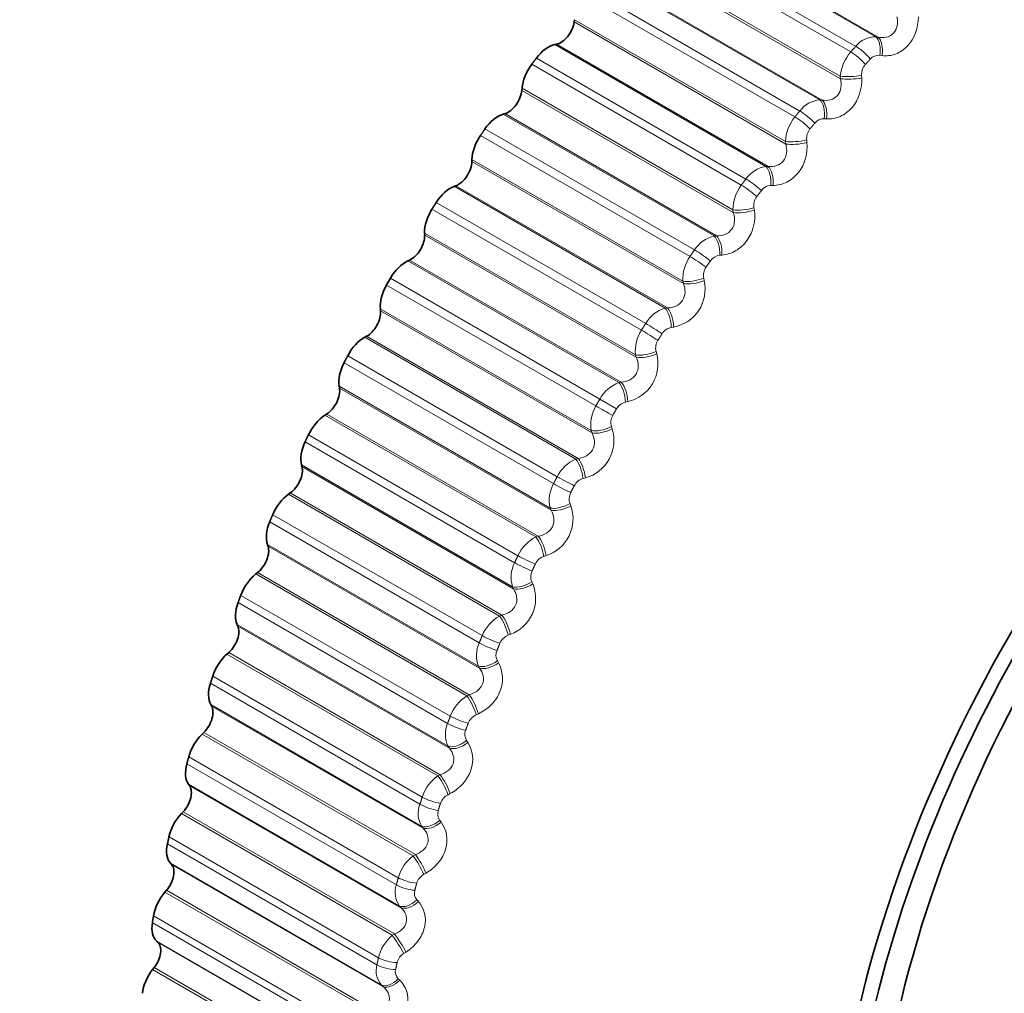
# Model space of a CAD drawing. Units: millimetres. Extents: x 0 to 815, y 0 to 1164.
# Drawn here: x 700 to 712, y 210 to 221 of the extents above; entities that cross this region are included whole.
import ezdxf
from ezdxf import colors
from ezdxf.entities.mleader import LeaderData, LeaderLine
from ezdxf.math import Vec2, Vec3

# ---------------------------------------------------------------- set-up
doc = ezdxf.new("R2010")
doc.units = ezdxf.units.MM
doc.layers.add('DV7_Défaut', color=7, linetype='Continuous')
doc.layers.add('Défaut', color=7, linetype='Continuous')

# ---------------------------------------------------------------- blocks, each defined once
blk = doc.blocks.new('_DOT')
at = {"color": 0}
blk.add_line((0, 0), (-1, 0), dxfattribs=at)
at = {"color": 0, "const_width": 0.333}
blk.add_lwpolyline([(-0.1665, 0, 1), (0.1665, 0, 1)], format="xyb", close=True, dxfattribs=at)
blk = doc.blocks.new('SE6')
at = {"layer": 'DV7_Défaut', "color": 7, "linetype": 'Continuous', "lineweight": 18}
for p, q in [((710.077, 220.723), (707.68, 222.107)), ((710.103, 220.719), (707.698, 222.107)), ((709.792, 220.55), (707.411, 221.924)), ((709.849, 220.613), (707.468, 221.988)), ((709.675, 220.245), (707.27, 221.633)), ((709.673, 220.274), (707.275, 221.659)), ((709.441, 220.005), (707.043, 221.389)), ((709.466, 220.003), (707.062, 221.391)), ((709.213, 219.878), (706.832, 221.253)), ((709.158, 219.811), (706.776, 221.186)), ((709.051, 219.532), (706.653, 220.916)), ((709.054, 219.503), (706.649, 220.891)), ((710.077, 220.723), (710.103, 220.719)), ((708.827, 219.248), (706.429, 220.633)), ((708.853, 219.248), (706.449, 220.637)), ((708.601, 219.105), (706.22, 220.48)), ((710.147, 220.508), (710.122, 220.512)), ((708.548, 219.035), (706.167, 220.41)), ((709.675, 220.245), (709.673, 220.274)), ((709.915, 220.283), (709.917, 220.253)), ((708.454, 218.754), (706.056, 220.138)), ((708.458, 218.725), (706.053, 220.113)), ((709.441, 220.005), (709.466, 220.003)), ((708.24, 218.458), (705.842, 219.842)), ((708.267, 218.46), (705.862, 219.848)), ((709.516, 219.789), (709.491, 219.79)), ((707.966, 218.226), (705.585, 219.601)), ((708.016, 218.299), (705.635, 219.674)), ((709.054, 219.503), (709.051, 219.532)), ((709.292, 219.549), (709.294, 219.52)), ((707.891, 217.916), (705.486, 219.304)), ((707.885, 217.943), (705.487, 219.328)), ((708.827, 219.248), (708.853, 219.248)), ((707.682, 217.637), (705.284, 219.022)), ((707.709, 217.641), (705.305, 219.029)), ((708.909, 219.031), (708.883, 219.031)), ((707.462, 217.463), (705.081, 218.838)), ((707.414, 217.388), (705.033, 218.763)), ((708.458, 218.725), (708.454, 218.754)), ((708.692, 218.778), (708.697, 218.75)), ((707.347, 217.106), (704.949, 218.49)), ((707.355, 217.079), (704.95, 218.467)), ((708.24, 218.458), (708.267, 218.46)), ((708.329, 218.241), (708.302, 218.238)), ((707.157, 216.79), (704.759, 218.175)), ((707.184, 216.796), (704.779, 218.184)), ((706.897, 216.525), (704.515, 217.9)), ((706.941, 216.603), (704.56, 217.977)), ((707.891, 217.916), (707.885, 217.943)), ((708.121, 217.976), (708.127, 217.948)), ((706.843, 216.245), (704.445, 217.629)), ((706.852, 216.219), (704.447, 217.607)), ((707.682, 217.637), (707.709, 217.641)), ((707.778, 217.42), (707.751, 217.416)), ((706.666, 215.922), (704.268, 217.306)), ((706.694, 215.929), (704.289, 217.317)), ((707.58, 217.145), (707.587, 217.118)), ((706.415, 215.642), (704.034, 217.017)), ((706.456, 215.721), (704.075, 217.096)), ((707.355, 217.079), (707.347, 217.106)), ((707.157, 216.79), (707.184, 216.796)), ((706.376, 215.365), (703.978, 216.749)), ((706.386, 215.34), (703.982, 216.728)), ((707.131, 216.493), (706.941, 216.603)), ((707.26, 216.575), (707.233, 216.569)), ((706.213, 215.036), (703.815, 216.42)), ((706.24, 215.045), (703.836, 216.433)), ((706.852, 216.219), (706.843, 216.245)), ((707.073, 216.29), (707.081, 216.264)), ((705.972, 214.743), (703.591, 216.118)), ((706.01, 214.823), (703.628, 216.198)), ((706.666, 215.922), (706.694, 215.929)), ((705.948, 214.47), (703.55, 215.855)), ((705.959, 214.446), (703.555, 215.835)), ((706.776, 215.708), (706.75, 215.7)), ((705.8, 214.137), (703.402, 215.522)), ((705.827, 214.148), (703.422, 215.536)), ((706.386, 215.34), (706.376, 215.365)), ((706.601, 215.416), (706.611, 215.391)), ((705.604, 213.914), (703.223, 215.289)), ((705.57, 213.833), (703.188, 215.208)), ((706.213, 215.036), (706.24, 215.045)), ((705.56, 213.566), (703.162, 214.95)), ((705.574, 213.543), (703.169, 214.932)), ((706.331, 214.824), (706.304, 214.815)), ((705.428, 213.23), (703.03, 214.615)), ((705.455, 213.242), (703.05, 214.631)), ((705.959, 214.446), (705.948, 214.47)), ((706.168, 214.527), (706.18, 214.503)), ((705.241, 212.998), (702.859, 214.372)), ((705.21, 212.916), (702.829, 214.291)), ((705.8, 214.137), (705.827, 214.148)), ((705.216, 212.656), (702.818, 214.041)), ((705.231, 212.635), (702.826, 214.023)), ((705.925, 213.929), (705.898, 213.918)), ((705.1, 212.32), (702.702, 213.704)), ((705.127, 212.333), (702.722, 213.722)), ((705.574, 213.543), (705.56, 213.566)), ((705.776, 213.627), (705.789, 213.604)), ((704.922, 212.079), (702.541, 213.454)), ((704.896, 211.997), (702.515, 213.372)), ((705.428, 213.23), (705.455, 213.242)), ((704.917, 211.746), (702.519, 213.13)), ((704.933, 211.726), (702.528, 213.114)), ((705.561, 213.026), (705.534, 213.014)), ((704.818, 211.41), (702.42, 212.795)), ((704.844, 211.425), (702.439, 212.814)), ((705.231, 212.635), (705.216, 212.656)), ((705.426, 212.721), (705.44, 212.699)), ((704.65, 211.162), (702.268, 212.537)), ((704.628, 211.081), (702.246, 212.456)), ((705.1, 212.32), (705.127, 212.333)), ((704.664, 210.839), (702.266, 212.224)), ((704.681, 210.821), (702.276, 212.21)), ((705.241, 212.12), (705.215, 212.106)), ((704.582, 210.507), (702.184, 211.891)), ((704.608, 210.523), (702.203, 211.911)), ((704.933, 211.726), (704.917, 211.746)), ((705.121, 211.813), (705.136, 211.793)), ((704.425, 210.253), (702.044, 211.628)), ((704.407, 210.172), (702.026, 211.547)), ((704.818, 211.41), (704.844, 211.425)), ((704.458, 209.942), (702.06, 211.326)), ((704.476, 209.925), (702.072, 211.313)), ((704.966, 211.215), (704.94, 211.201)), ((704.394, 209.613), (701.996, 210.997)), ((704.419, 209.63), (702.015, 211.019)), ((704.861, 210.909), (704.878, 210.891)), ((704.681, 210.821), (704.664, 210.839)), ((704.236, 209.276), (701.854, 210.651)), ((704.249, 209.355), (701.868, 210.73)), ((704.582, 210.507), (704.608, 210.523)), ((704.301, 209.057), (701.903, 210.441)), ((704.321, 209.042), (701.916, 210.43)), ((704.738, 210.317), (704.713, 210.301)), ((704.256, 208.734), (701.858, 210.119)), ((704.28, 208.753), (701.875, 210.141)), ((704.649, 210.013), (704.667, 209.996)), ((704.476, 209.925), (704.458, 209.942))]:
    blk.add_line(p, q, dxfattribs=at)
at = {"layer": 'DV7_Défaut', "color": 7, "linetype": 'Continuous', "lineweight": 35}
for p, q in [((706.653, 220.916), (706.649, 220.891)), ((706.449, 220.637), (706.429, 220.633)), ((706.056, 220.138), (706.053, 220.113)), ((705.862, 219.848), (705.842, 219.842)), ((705.487, 219.328), (705.486, 219.304)), ((705.305, 219.029), (705.284, 219.022)), ((704.949, 218.49), (704.95, 218.467)), ((704.779, 218.184), (704.759, 218.175)), ((704.445, 217.629), (704.447, 217.607)), ((704.289, 217.317), (704.268, 217.306)), ((703.978, 216.749), (703.982, 216.728)), ((703.836, 216.433), (703.815, 216.42)), ((703.55, 215.855), (703.555, 215.835)), ((703.422, 215.536), (703.402, 215.522)), ((703.162, 214.95), (703.169, 214.932)), ((703.05, 214.631), (703.03, 214.615)), ((702.818, 214.041), (702.826, 214.023)), ((702.722, 213.722), (702.702, 213.704)), ((702.519, 213.13), (702.528, 213.114)), ((702.439, 212.814), (702.42, 212.795)), ((702.266, 212.224), (702.276, 212.21)), ((702.203, 211.911), (702.184, 211.891)), ((702.06, 211.326), (702.072, 211.313)), ((702.015, 211.019), (701.996, 210.997)), ((701.903, 210.441), (701.916, 210.43)), ((701.875, 210.141), (701.858, 210.119))]:
    blk.add_line(p, q, dxfattribs=at)
at = {"layer": 'DV7_Défaut', "color": 7, "linetype": 'Continuous', "lineweight": 18}
for centre, radius, start, end in [((710.079, 220.427), 0.296, 90.2726, 140.9303), ((710.152, 220.231), 0.48, 138.5074, 174.8563), ((710.108, 220.389), 0.123, 83.7946, 139.5963), ((710.088, 220.292), 0.173, 138.9296, 183.0897), ((709.469, 219.686), 0.32, 95.0171, 143.0871), ((709.524, 219.511), 0.474, 140.695, 177.4461), ((709.486, 219.66), 0.13, 88.1369, 141.9689), ((709.463, 219.566), 0.172, 141.1266, 185.6049), ((708.884, 218.909), 0.344, 99.4157, 145.1714), ((708.917, 218.755), 0.463, 142.8196, 180.1838), ((708.888, 218.894), 0.137, 92.2195, 144.2312), ((708.86, 218.803), 0.17, 143.2703, 188.2663), ((708.326, 218.099), 0.368, 103.4945, 147.2102), ((708.318, 218.095), 0.144, 96.0522, 146.4134), ((708.333, 217.968), 0.449, 144.8952, 183.0889), ((708.284, 218.008), 0.166, 145.3772, 191.0877), ((707.699, 217.852), 0.438, 280.4095, 12.6981), ((707.799, 217.263), 0.392, 107.2815, 149.2251), ((707.776, 217.152), 0.432, 146.935, 186.1831), ((707.777, 217.267), 0.151, 99.6479, 148.5414), ((707.737, 217.184), 0.162, 147.4634, 194.0842), ((707.159, 217.006), 0.443, 283.1274, 14.72), ((707.304, 216.404), 0.414, 110.805, 151.2341), ((728.091, 204.392), 24.422, 150, 150.2098), ((707.268, 216.416), 0.157, 103.0218, 150.6373), ((707.25, 216.313), 0.412, 148.9524, 189.4901), ((728.1, 204.387), 24.213, 150, 150.2098), ((707.222, 216.337), 0.156, 149.5457, 197.2717), ((706.657, 216.135), 0.444, 285.6324, 16.9402), ((706.843, 215.526), 0.433, 114.0923, 153.2527), ((706.795, 215.545), 0.162, 106.1901, 152.7209), ((706.756, 215.453), 0.39, 150.9616, 193.0356), ((706.742, 215.469), 0.15, 151.642, 200.6663), ((706.195, 215.244), 0.441, 287.9404, 19.3749), ((706.419, 214.635), 0.45, 117.169, 155.295), ((706.359, 214.658), 0.167, 109.1689, 154.8099), ((706.298, 214.577), 0.366, 152.9782, 196.8471), ((706.299, 214.586), 0.144, 153.7723, 204.2841), ((705.775, 214.339), 0.436, 290.066, 22.042), ((706.032, 213.735), 0.464, 120.0586, 157.3742), ((705.962, 213.761), 0.17, 111.9739, 156.9209), ((705.88, 213.688), 0.342, 155.0205, 200.9528), ((705.897, 213.691), 0.137, 155.9589, 208.1401), ((705.685, 212.831), 0.474, 122.7825, 159.5038), ((705.606, 212.857), 0.172, 114.6202, 159.0702), ((705.503, 212.792), 0.318, 157.1105, 205.3807), ((705.536, 212.79), 0.13, 158.2282, 212.247), ((705.378, 211.928), 0.481, 125.3602, 161.6975), ((705.294, 211.952), 0.173, 117.1216, 161.2742), ((705.17, 211.893), 0.294, 159.2757, 210.1565), ((705.219, 211.886), 0.122, 160.6108, 216.614), ((705.114, 211.029), 0.483, 127.8088, 163.9703), ((705.025, 211.05), 0.173, 119.491, 163.5498), ((704.884, 210.996), 0.27, 161.5513, 215.3009), ((704.948, 210.985), 0.115, 163.1431, 221.2443), ((704.892, 210.139), 0.481, 130.144, 166.3382), ((704.803, 210.156), 0.171, 121.7401, 165.9152), ((704.646, 210.104), 0.248, 163.9817, 220.8255), ((704.725, 210.091), 0.109, 165.8672, 226.1331)]:
    blk.add_arc(centre, radius, start, end, dxfattribs=at)
at = {"layer": 'DV7_Défaut', "color": 7, "linetype": 'Continuous', "lineweight": 35}
blk.add_arc((725.71, 205.767), 24.422, 150, 150.2098, dxfattribs=at)
for centre, major_axis, start_param, end_param in [((699.951, 220.639), (6.184, 10.71), 0.584078, 2.557921), ((706.496, 220.835), (0.11, 0.191), 3.615826, 5.315496), ((706.353, 220.317), (0.175, 0.303), 0.474233, 1.356597), ((706.302, 220.248), (0.175, 0.303), 1.362939, 2.245303), ((705.899, 220.044), (0.11, 0.191), 3.687226, 5.386896), ((716.56, 211.049), (-4.6, -7.967), 2.440829, 6.283185), ((705.783, 219.531), (0.175, 0.303), 0.545633, 1.427997), ((705.734, 219.459), (0.175, 0.303), 1.434339, 2.316703), ((705.331, 219.221), (0.11, 0.191), 3.758625, 5.458296), ((705.243, 218.716), (0.175, 0.303), 0.617033, 1.499396), ((716.56, 211.049), (4.823, 8.354), 0.78537, 2.984329), ((705.196, 218.642), (0.175, 0.303), 1.505739, 2.388103), ((704.794, 218.372), (0.11, 0.191), 3.830025, 5.529696), ((716.501, 211.084), (-4.905, -8.495), 4.093091, 5.336244), ((704.735, 217.876), (0.175, 0.303), 0.688433, 1.570796), ((704.692, 217.801), (-0.175, -0.303), 4.718732, 5.601095), ((704.293, 217.499), (0.11, 0.191), 3.901425, 5.601095), ((704.262, 217.017), (0.175, 0.303), 0.759832, 1.642196), ((696.113, 211.492), (2.8, -4.85), 0, 3.697541), ((704.222, 216.94), (-0.175, -0.303), 4.790131, 5.672495), ((703.828, 216.608), (0.11, 0.191), 3.972825, 5.672495), ((703.827, 216.141), (0.175, 0.303), 0.831232, 1.713596), ((703.79, 216.063), (-0.175, -0.303), 4.861531, 5.743895), ((703.404, 215.704), (0.11, 0.191), 4.044225, 5.743895), ((703.431, 215.255), (0.175, 0.303), 0.902632, 1.784996), ((703.398, 215.175), (-0.175, -0.303), 4.932931, 5.815295), ((703.021, 214.79), (0.11, 0.191), 4.115625, 5.815295), ((703.077, 214.361), (0.175, 0.303), 0.974032, 1.856396), ((703.047, 214.281), (-0.175, -0.303), 5.004331, 5.886695), ((702.682, 213.872), (0.11, 0.191), 4.187024, 5.886695), ((702.766, 213.465), (0.175, 0.303), 1.045432, 1.927795), ((702.74, 213.385), (-0.175, -0.303), 5.075731, 5.958095), ((702.388, 212.954), (0.11, 0.191), 4.258424, 5.958095), ((702.5, 212.571), (0.175, 0.303), 1.116832, 1.999195), ((702.479, 212.492), (-0.175, -0.303), 5.147131, 6.029494), ((702.142, 212.041), (0.11, 0.191), 4.329824, 6.029494), ((702.281, 211.684), (0.175, 0.303), 1.188231, 2.070595), ((702.264, 211.606), (-0.175, -0.303), 5.21853, 6.100894), ((701.944, 211.137), (0.11, 0.191), 4.401224, 6.100894), ((702.109, 210.808), (0.175, 0.303), 1.259631, 2.141995), ((702.097, 210.731), (-0.175, -0.303), 5.28993, 6.172294), ((701.794, 210.248), (0.11, 0.191), 4.472624, 6.172294), ((701.986, 209.949), (0.175, 0.303), 1.331031, 2.213395)]:
    blk.add_ellipse(centre, major_axis=major_axis, ratio=0.57735, start_param=start_param, end_param=end_param, dxfattribs=at)
at = {"layer": 'DV7_Défaut', "color": 7, "linetype": 'Continuous', "lineweight": 18}
for centre, major_axis, ratio, start_param, end_param in [((710.015, 220.54), (-0.029, -0.198), 0.547583, 1.508516, 2.818478), ((710.041, 220.536), (-0.029, -0.198), 0.546309, 1.510716, 2.81881), ((709.908, 220.499), (0.148, -0.134), 0.285336, 1.054224, 2.217292), ((709.852, 220.436), (0.149, -0.134), 0.280478, 1.053098, 2.216166), ((709.81, 220.312), (0.2, 0.012), 0.208195, 3.944733, 5.254694), ((709.812, 220.283), (0.2, 0.012), 0.207105, 3.944488, 5.252582), ((709.388, 219.823), (-0.014, -0.199), 0.527754, 1.445247, 2.755208), ((709.414, 219.821), (-0.014, -0.199), 0.526492, 1.447489, 2.755583), ((709.226, 219.708), (0.155, -0.127), 0.22506, 1.041951, 2.20502), ((709.281, 219.774), (0.154, -0.128), 0.230034, 1.04283, 2.205899), ((709.19, 219.583), (0.199, 0.022), 0.254779, 3.910564, 5.220526), ((709.193, 219.553), (0.199, 0.022), 0.253664, 3.910271, 5.218365), ((708.784, 219.068), (0, -0.2), 0.504298, 1.385161, 2.695123), ((708.81, 219.068), (0, -0.2), 0.503048, 1.387432, 2.695526), ((708.625, 218.943), (0.16, -0.12), 0.168495, 1.033502, 2.19657), ((708.677, 219.012), (0.159, -0.121), 0.173559, 1.034147, 2.197215), ((708.594, 218.817), (0.197, 0.032), 0.299127, 3.873507, 5.183469), ((708.599, 218.788), (0.197, 0.032), 0.297988, 3.873172, 5.181266), ((708.207, 218.28), (0.014, -0.2), 0.477334, 1.328455, 2.638417), ((708.233, 218.282), (0.014, -0.2), 0.476099, 1.330742, 2.638836), ((708.101, 218.217), (0.164, -0.114), 0.1162, 1.028038, 2.191107), ((708.051, 218.145), (0.165, -0.113), 0.111071, 1.027617, 2.190685), ((708.026, 218.019), (0.195, 0.042), 0.341012, 3.833404, 5.143366), ((708.032, 217.991), (0.195, 0.043), 0.339851, 3.833033, 5.141128), ((707.659, 217.462), (0.027, -0.198), 0.446999, 1.275222, 2.585184), ((707.686, 217.466), (0.027, -0.198), 0.44578, 1.277512, 2.585606), ((707.555, 217.393), (0.169, -0.107), 0.058248, 1.024411, 2.187479), ((707.508, 217.319), (0.169, -0.106), 0.053082, 1.024206, 2.187275), ((707.488, 217.193), (0.193, 0.053), 0.380221, 3.790104, 5.100065), ((707.496, 217.166), (0.193, 0.054), 0.379038, 3.789706, 5.0978), ((707.143, 216.62), (0.04, -0.196), 0.413448, 1.22547, 2.535432), ((707.17, 216.625), (0.039, -0.196), 0.412247, 1.227752, 2.535846), ((706.997, 216.469), (0.174, -0.099), 0.005179, 4.0969, 5.259968), ((706.984, 216.343), (0.189, 0.065), 0.416554, 3.743474, 5.053436), ((706.993, 216.317), (0.189, 0.065), 0.415352, 3.743059, 5.051153), ((706.663, 215.756), (0.051, -0.193), 0.376852, 1.179141, 2.489102), ((706.69, 215.764), (0.051, -0.193), 0.375671, 1.181404, 2.489498), ((706.563, 215.676), (0.177, -0.093), 0.058248, 4.095706, 5.258775), ((706.522, 215.598), (0.178, -0.092), 0.063413, 4.095483, 5.258551), ((706.515, 215.474), (0.185, 0.077), 0.449827, 3.693414, 5.003375), ((706.526, 215.449), (0.185, 0.077), 0.448606, 3.692991, 5.001085), ((706.22, 214.876), (0.062, -0.19), 0.337397, 1.13613, 2.446092), ((706.247, 214.885), (0.062, -0.19), 0.336237, 1.138365, 2.446459), ((706.123, 214.791), (0.181, -0.085), 0.1162, 4.092078, 5.255147), ((706.086, 214.712), (0.181, -0.085), 0.121323, 4.091637, 5.254706), ((706.085, 214.589), (0.179, 0.089), 0.479868, 3.639871, 4.949832), ((706.097, 214.565), (0.179, 0.089), 0.478631, 3.639452, 4.947547), ((705.816, 213.985), (0.072, -0.187), 0.295284, 1.096304, 2.406265), ((705.843, 213.995), (0.072, -0.187), 0.294147, 1.098503, 2.406597), ((705.723, 213.894), (0.184, -0.078), 0.173559, 4.08597, 5.249039), ((705.689, 213.814), (0.185, -0.077), 0.178616, 4.085305, 5.248373), ((705.695, 213.695), (0.173, 0.101), 0.506526, 3.58286, 4.892821), ((705.708, 213.672), (0.173, 0.101), 0.505275, 3.582458, 4.890552), ((705.455, 213.085), (0.082, -0.183), 0.250728, 1.059509, 2.369471), ((705.481, 213.097), (0.081, -0.183), 0.249615, 1.061666, 2.36976), ((705.365, 212.991), (0.187, -0.07), 0.230034, 4.077287, 5.240355), ((705.335, 212.911), (0.188, -0.069), 0.234998, 4.076386, 5.239455), ((705.347, 212.794), (0.165, 0.113), 0.529664, 3.522482, 4.832443), ((705.362, 212.772), (0.165, 0.113), 0.528401, 3.52211, 4.830204), ((705.137, 212.183), (0.09, -0.178), 0.203956, 1.02559, 2.335552), ((705.163, 212.196), (0.09, -0.178), 0.202869, 1.027698, 2.335792), ((705.051, 212.085), (0.19, -0.061), 0.285336, 4.065893, 5.228962), ((705.025, 212.005), (0.191, -0.061), 0.290183, 4.064744, 5.227813), ((705.043, 211.892), (0.156, 0.125), 0.549165, 3.458943, 4.768905), ((705.059, 211.872), (0.156, 0.125), 0.547891, 3.458615, 4.766709), ((704.864, 211.282), (0.099, -0.174), 0.155206, 0.994389, 2.304351), ((704.89, 211.297), (0.098, -0.174), 0.154145, 0.996443, 2.304537), ((704.761, 211.102), (0.193, -0.052), 0.343889, 4.050194, 5.213262), ((704.782, 211.182), (0.193, -0.053), 0.339185, 4.051609, 5.214678), ((704.785, 210.993), (-0.146, -0.137), 0.564929, 0.250976, 1.560938), ((704.803, 210.974), (-0.146, -0.137), 0.563646, 0.250704, 1.558798), ((704.663, 210.404), (0.106, -0.169), 0.103694, 0.967754, 2.275849), ((704.637, 210.388), (0.106, -0.169), 0.104727, 0.965759, 2.275721), ((704.543, 210.206), (0.195, -0.042), 0.395843, 4.032504, 5.195572), ((704.561, 210.285), (0.195, -0.043), 0.391305, 4.034209, 5.197278), ((704.575, 210.101), (-0.134, -0.148), 0.576876, 0.182215, 1.492177), ((704.593, 210.085), (-0.134, -0.148), 0.575587, 0.182011, 1.490105)]:
    blk.add_ellipse(centre, major_axis=major_axis, ratio=ratio, start_param=start_param, end_param=end_param, dxfattribs=at)
for points, knots in [([(710.103, 220.719), (710.134, 220.712), (710.165, 220.71), (710.227, 220.723), (710.256, 220.739), (710.299, 220.785), (710.314, 220.816), (710.326, 220.88), (710.325, 220.914), (710.318, 220.947)], [0, 0, 0, 0, 0.25, 0.25, 0.5, 0.5, 0.75, 0.75, 1, 1, 1, 1]), ([(710.561, 220.947), (710.561, 220.826), (710.517, 220.702), (710.399, 220.577), (710.351, 220.545), (710.25, 220.507), (710.198, 220.502), (710.147, 220.508)], [0, 0, 0, 0, 0.5, 0.5, 0.75, 0.75, 1, 1, 1, 1]), ([(709.466, 220.003), (709.498, 219.997), (709.53, 219.998), (709.592, 220.015), (709.62, 220.032), (709.662, 220.08), (709.676, 220.112), (709.686, 220.178), (709.683, 220.212), (709.675, 220.245)], [0, 0, 0, 0, 0.25, 0.25, 0.5, 0.5, 0.75, 0.75, 1, 1, 1, 1]), ([(709.917, 220.253), (709.923, 220.134), (709.883, 220.007), (709.769, 219.874), (709.722, 219.84), (709.621, 219.795), (709.568, 219.786), (709.516, 219.789)], [0, 0, 0, 0, 0.5, 0.5, 0.75, 0.75, 1, 1, 1, 1]), ([(708.853, 219.248), (708.886, 219.245), (708.918, 219.247), (708.979, 219.268), (709.007, 219.286), (709.048, 219.337), (709.06, 219.37), (709.067, 219.436), (709.063, 219.47), (709.054, 219.503)], [0, 0, 0, 0, 0.25, 0.25, 0.5, 0.5, 0.75, 0.75, 1, 1, 1, 1]), ([(709.294, 219.52), (709.306, 219.402), (709.272, 219.274), (709.162, 219.134), (709.116, 219.096), (709.016, 219.045), (708.962, 219.032), (708.909, 219.031)], [0, 0, 0, 0, 0.5, 0.5, 0.75, 0.75, 1, 1, 1, 1]), ([(708.267, 218.46), (708.299, 218.458), (708.332, 218.462), (708.393, 218.486), (708.42, 218.506), (708.459, 218.56), (708.47, 218.593), (708.474, 218.66), (708.469, 218.693), (708.458, 218.725)], [0, 0, 0, 0, 0.25, 0.25, 0.5, 0.5, 0.75, 0.75, 1, 1, 1, 1]), ([(708.697, 218.75), (708.714, 218.634), (708.685, 218.505), (708.58, 218.36), (708.536, 218.319), (708.436, 218.262), (708.383, 218.245), (708.329, 218.241)], [0, 0, 0, 0, 0.5, 0.5, 0.75, 0.75, 1, 1, 1, 1]), ([(707.709, 217.641), (707.742, 217.641), (707.775, 217.647), (707.835, 217.674), (707.862, 217.695), (707.898, 217.751), (707.908, 217.784), (707.91, 217.851), (707.903, 217.884), (707.891, 217.916)], [0, 0, 0, 0, 0.25, 0.25, 0.5, 0.5, 0.75, 0.75, 1, 1, 1, 1]), ([(707.184, 216.796), (707.217, 216.798), (707.249, 216.805), (707.309, 216.835), (707.335, 216.858), (707.369, 216.915), (707.377, 216.949), (707.377, 217.016), (707.368, 217.048), (707.355, 217.079)], [0, 0, 0, 0, 0.25, 0.25, 0.5, 0.5, 0.75, 0.75, 1, 1, 1, 1]), ([(706.694, 215.929), (706.727, 215.932), (706.759, 215.942), (706.817, 215.975), (706.843, 215.999), (706.874, 216.057), (706.881, 216.091), (706.877, 216.157), (706.867, 216.189), (706.852, 216.219)], [0, 0, 0, 0, 0.25, 0.25, 0.5, 0.5, 0.75, 0.75, 1, 1, 1, 1]), ([(706.24, 215.045), (706.273, 215.05), (706.305, 215.061), (706.363, 215.096), (706.387, 215.121), (706.416, 215.181), (706.421, 215.215), (706.414, 215.28), (706.403, 215.311), (706.386, 215.34)], [0, 0, 0, 0, 0.25, 0.25, 0.5, 0.5, 0.75, 0.75, 1, 1, 1, 1]), ([(705.827, 214.148), (705.86, 214.154), (705.891, 214.166), (705.947, 214.205), (705.97, 214.231), (705.997, 214.291), (706, 214.325), (705.99, 214.389), (705.977, 214.419), (705.959, 214.446)], [0, 0, 0, 0, 0.25, 0.25, 0.5, 0.5, 0.75, 0.75, 1, 1, 1, 1]), ([(705.455, 213.242), (705.488, 213.251), (705.519, 213.264), (705.573, 213.304), (705.595, 213.331), (705.618, 213.392), (705.62, 213.425), (705.607, 213.488), (705.593, 213.517), (705.574, 213.543)], [0, 0, 0, 0, 0.25, 0.25, 0.5, 0.5, 0.75, 0.75, 1, 1, 1, 1]), ([(705.789, 213.604), (705.841, 213.512), (705.849, 213.39), (705.784, 213.225), (705.751, 213.173), (705.665, 213.086), (705.615, 213.051), (705.561, 213.026)], [0, 0, 0, 0, 0.5, 0.5, 0.75, 0.75, 1, 1, 1, 1]), ([(705.127, 212.333), (705.159, 212.343), (705.19, 212.358), (705.242, 212.4), (705.262, 212.427), (705.283, 212.488), (705.283, 212.521), (705.267, 212.582), (705.251, 212.61), (705.231, 212.635)], [0, 0, 0, 0, 0.25, 0.25, 0.5, 0.5, 0.75, 0.75, 1, 1, 1, 1]), ([(705.44, 212.699), (705.498, 212.613), (705.513, 212.494), (705.456, 212.329), (705.425, 212.276), (705.343, 212.185), (705.294, 212.148), (705.241, 212.12)], [0, 0, 0, 0, 0.5, 0.5, 0.75, 0.75, 1, 1, 1, 1]), ([(705.136, 211.793), (705.199, 211.712), (705.221, 211.598), (705.172, 211.433), (705.143, 211.379), (705.066, 211.285), (705.018, 211.246), (704.966, 211.215)], [0, 0, 0, 0, 0.5, 0.5, 0.75, 0.75, 1, 1, 1, 1]), ([(704.844, 211.425), (704.876, 211.436), (704.906, 211.452), (704.956, 211.496), (704.975, 211.523), (704.993, 211.584), (704.991, 211.617), (704.972, 211.676), (704.954, 211.703), (704.933, 211.726)], [0, 0, 0, 0, 0.25, 0.25, 0.5, 0.5, 0.75, 0.75, 1, 1, 1, 1]), ([(704.878, 210.891), (704.946, 210.816), (704.974, 210.706), (704.934, 210.542), (704.908, 210.488), (704.835, 210.392), (704.789, 210.35), (704.738, 210.317)], [0, 0, 0, 0, 0.5, 0.5, 0.75, 0.75, 1, 1, 1, 1]), ([(704.608, 210.523), (704.639, 210.535), (704.668, 210.552), (704.716, 210.597), (704.734, 210.625), (704.748, 210.685), (704.745, 210.717), (704.723, 210.774), (704.704, 210.8), (704.681, 210.821)], [0, 0, 0, 0, 0.25, 0.25, 0.5, 0.5, 0.75, 0.75, 1, 1, 1, 1]), ([(704.667, 209.996), (704.74, 209.928), (704.775, 209.822), (704.744, 209.661), (704.72, 209.607), (704.652, 209.508), (704.608, 209.465), (704.558, 209.43)], [0, 0, 0, 0, 0.5, 0.5, 0.75, 0.75, 1, 1, 1, 1]), ([(704.419, 209.63), (704.45, 209.644), (704.478, 209.661), (704.524, 209.708), (704.54, 209.736), (704.552, 209.795), (704.547, 209.826), (704.521, 209.881), (704.501, 209.905), (704.476, 209.925)], [0, 0, 0, 0, 0.25, 0.25, 0.5, 0.5, 0.75, 0.75, 1, 1, 1, 1])]:
    blk.add_open_spline(points, degree=3, knots=knots, dxfattribs=at)
for points in [[(709.792, 220.55), (709.821, 220.582), (709.849, 220.613)], [(710.015, 220.469), (709.986, 220.438), (709.958, 220.406)], [(709.158, 219.811), (709.185, 219.845), (709.213, 219.878)], [(709.384, 219.74), (709.356, 219.707), (709.329, 219.674)], [(708.548, 219.035), (708.574, 219.07), (708.601, 219.105)], [(708.777, 218.974), (708.751, 218.939), (708.724, 218.904)], [(707.966, 218.226), (707.991, 218.263), (708.016, 218.299)], [(708.197, 218.175), (708.172, 218.139), (708.147, 218.102)], [(707.414, 217.388), (707.438, 217.426), (707.462, 217.463)], [(707.648, 217.346), (707.624, 217.309), (707.601, 217.271)], [(706.415, 215.642), (706.436, 215.682), (706.456, 215.721)], [(706.651, 215.619), (706.63, 215.58), (706.61, 215.54)], [(705.972, 214.743), (705.991, 214.783), (706.01, 214.823)], [(706.208, 214.729), (706.189, 214.689), (706.17, 214.649)], [(705.57, 213.833), (705.587, 213.873), (705.604, 213.914)], [(705.805, 213.827), (705.788, 213.787), (705.772, 213.747)], [(705.21, 212.916), (705.225, 212.957), (705.241, 212.998)], [(705.445, 212.919), (705.43, 212.878), (705.415, 212.838)], [(704.896, 211.997), (704.909, 212.038), (704.922, 212.079)], [(705.129, 212.008), (705.116, 211.967), (705.104, 211.927)], [(704.628, 211.081), (704.639, 211.122), (704.65, 211.162)], [(704.859, 211.099), (704.848, 211.059), (704.838, 211.019)], [(704.407, 210.172), (704.416, 210.213), (704.425, 210.253)], [(704.637, 210.197), (704.628, 210.157), (704.619, 210.118)]]:
    blk.add_open_spline(points, degree=2, dxfattribs=at)
at = {"layer": 'DV7_Défaut', "color": 7, "linetype": 'Continuous', "lineweight": 35}
for points in [[(706.167, 220.41), (706.193, 220.445), (706.22, 220.48)], [(705.585, 219.601), (705.61, 219.637), (705.635, 219.674)], [(705.033, 218.763), (705.057, 218.801), (705.081, 218.838)], [(704.034, 217.017), (704.054, 217.056), (704.075, 217.096)], [(703.591, 216.118), (703.609, 216.158), (703.628, 216.198)], [(703.188, 215.208), (703.205, 215.248), (703.223, 215.289)], [(702.829, 214.291), (702.844, 214.332), (702.859, 214.372)], [(702.515, 213.372), (702.528, 213.413), (702.541, 213.454)], [(702.246, 212.456), (702.257, 212.496), (702.268, 212.537)], [(702.026, 211.547), (702.035, 211.587), (702.044, 211.628)], [(701.854, 210.651), (701.861, 210.69), (701.868, 210.73)]]:
    blk.add_open_spline(points, degree=2, dxfattribs=at)

msp = doc.modelspace()

# ---------------------------------------------------------------- block references
at = {"layer": 'Défaut'}
msp.add_blockref('SE6', (0, 0), dxfattribs=at)

# ---------------------------------------------------------------- leaders
at = {"layer": 'Défaut', "color": 7, "linetype": 'Continuous', "lineweight": 18}
ml = msp.add_multileader_mtext('Standard', dxfattribs=at)
ml.set_content('{\\pxsm0.9;\\fSolid Edge ISO|b1||i0||c0|p34;\\W1.;06/09/2023\\P}', color=256)
ml.set_leader_properties()
ml.set_arrow_properties(name='DOT')
ml.build(insert=Vec2(0, 0))
ml.multileader.update_dxf_attribs({"leader_type": 0, "dogleg_length": 0, "arrow_head_size": 12})
ctx = ml.context
ctx.base_point, ctx.char_height, ctx.arrow_head_size, ctx.landing_gap_size = Vec3(656.602, 1156.973), 12, 12, 4.2
notes = []
notes.append((ctx, [(0, (0, 0, 0), (0, 0), (1, 0), 1, [])]))
ctx.mtext.insert = Vec3(658.602, 1163.093)
for ctx, leaders in notes:
    for number, flags, end, landing, length, lines in leaders:
        leader = LeaderData()
        leader.index, (leader.has_last_leader_line, leader.has_dogleg_vector, leader.attachment_direction) = number, flags
        leader.last_leader_point, leader.dogleg_vector, leader.dogleg_length = Vec3(end), Vec3(landing), length
        for number, points, colour, breaks in lines:
            line = LeaderLine()
            line.index, line.vertices, line.color, line.breaks = number, Vec3.list(points), colors.encode_raw_color(colour), breaks
            leader.lines.append(line)
        ctx.leaders.append(leader)

doc.saveas('drawing.dxf')
